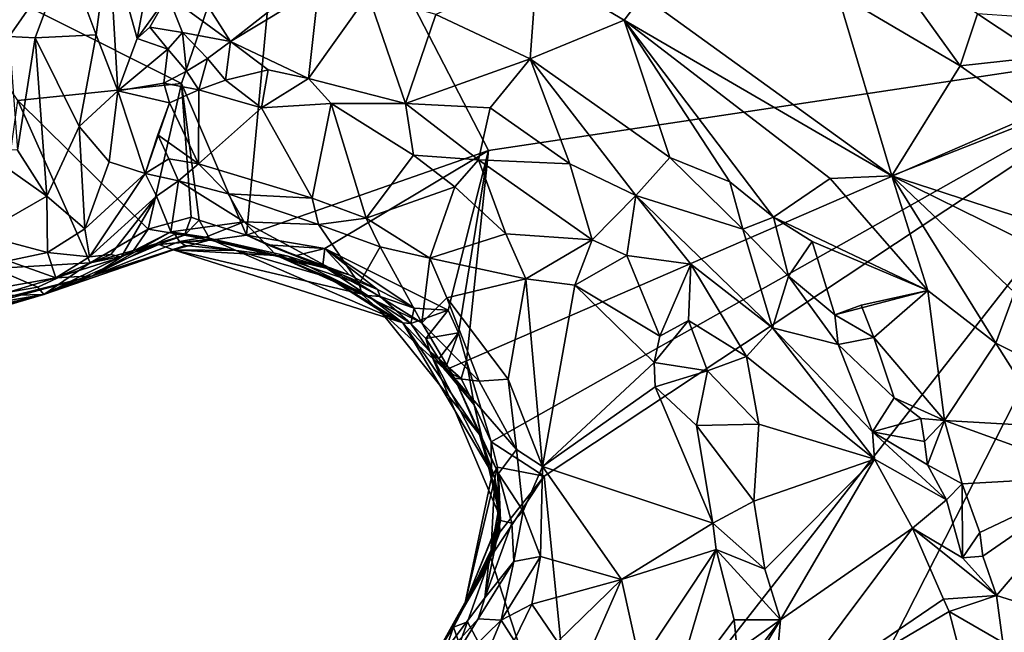
# Model space of a CAD drawing. Units: metres. Extents: x 24.5 to 29.2, y -8.1 to 7.8.
# Drawn here: x 26.9 to 27.7, y -0.6 to -0.1 of the extents above; entities that cross this region are included whole.
import ezdxf

# ---------------------------------------------------------------- set-up
doc = ezdxf.new("R2010")
doc.units = ezdxf.units.M

msp = doc.modelspace()

# ---------------------------------------------------------------- linework, layer by layer
at = {"layer": '1'}
for points in [[(27.28173, 0.93507, 2.29512), (27.73889, 1.17748, 2.29266), (27.85651, -0.10782, 2.3082)], [(27.25375, 0.43373, 2.30296), (27.28173, 0.93507, 2.29512), (27.85651, -0.10782, 2.3082)], [(27.09424, 0.12557, 2.30511), (27.25375, 0.43373, 2.30296), (27.85651, -0.10782, 2.3082)], [(27.0029, -0.14091, 2.31214), (26.77969, -0.02855, 2.3073), (27.09424, 0.12557, 2.30511)], [(27.05758, -0.26859, 2.31608), (27.0029, -0.14091, 2.31214), (27.09424, 0.12557, 2.30511)], [(27.05758, -0.26859, 2.31608), (27.09424, 0.12557, 2.30511), (27.26124, -0.19713, 2.31368)], [(27.26124, -0.19713, 2.31368), (27.09424, 0.12557, 2.30511), (27.85651, -0.10782, 2.3082)], [(26.90598, -0.03236, 2.88365), (26.93127, -0.09996, 2.86081), (26.94182, -0.01774, 2.86243)], [(26.93127, -0.09996, 2.86081), (26.94936, -0.14704, 2.8348), (26.94182, -0.01774, 2.86243)], [(26.94182, -0.01774, 2.86243), (26.94936, -0.14704, 2.8348), (26.96583, -0.10311, 2.82404)], [(26.94182, -0.01774, 2.86243), (26.96583, -0.10311, 2.82404), (26.97675, -0.04446, 2.77234)], [(26.86526, -0.15526, 2.31117), (26.77969, -0.02855, 2.3073), (27.0029, -0.14091, 2.31214)], [(26.81991, -0.06006, 2.86776), (26.85814, -0.10143, 2.86879), (26.90598, -0.03236, 2.88365)], [(26.85814, -0.10143, 2.86879), (26.88, -0.10234, 2.87251), (26.90598, -0.03236, 2.88365)], [(26.90598, -0.03236, 2.88365), (26.88, -0.10234, 2.87251), (26.93127, -0.09996, 2.86081)], [(27.58617, -0.02654, 2.73457), (27.55458, -0.06512, 2.77566), (27.65782, -0.12607, 2.77509)], [(27.58617, -0.02654, 2.73457), (27.65782, -0.12607, 2.77509), (27.67236, -0.08221, 2.73307)], [(26.97675, -0.04446, 2.77234), (26.96583, -0.10311, 2.82404), (26.99151, -0.06671, 2.77309)], [(27.00688, -0.04679, 2.75232), (26.99151, -0.06671, 2.77309), (27.04415, -0.10537, 2.80871)], [(27.00688, -0.04679, 2.75232), (27.04415, -0.10537, 2.80871), (27.1051, -0.05752, 2.77666)], [(27.30191, -0.04396, 2.81962), (27.21695, -0.08274, 2.79445), (27.29607, -0.12003, 2.80494)], [(27.37529, -0.08751, 2.82389), (27.30191, -0.04396, 2.81962), (27.29607, -0.12003, 2.80494)], [(27.30191, -0.04396, 2.81962), (27.37529, -0.08751, 2.82389), (27.39063, -0.0667, 2.82017)], [(27.1051, -0.05752, 2.77666), (27.04415, -0.10537, 2.80871), (27.1182, -0.06056, 2.77908)], [(27.1182, -0.06056, 2.77908), (27.04415, -0.10537, 2.80871), (27.10984, -0.13673, 2.8264)], [(27.1182, -0.06056, 2.77908), (27.10984, -0.13673, 2.8264), (27.15983, -0.06593, 2.7843)], [(27.15983, -0.06593, 2.7843), (27.10984, -0.13673, 2.8264), (27.19131, -0.15757, 2.83263)], [(27.15983, -0.06593, 2.7843), (27.19131, -0.15757, 2.83263), (27.21695, -0.08274, 2.79445)], [(27.39063, -0.0667, 2.82017), (27.60032, -0.21865, 2.81889), (27.55458, -0.06512, 2.77566)], [(27.55458, -0.06512, 2.77566), (27.60032, -0.21865, 2.81889), (27.65782, -0.12607, 2.77509)], [(26.96583, -0.10311, 2.82404), (26.97646, -0.09354, 2.80803), (26.99151, -0.06671, 2.77309)], [(26.99151, -0.06671, 2.77309), (26.97646, -0.09354, 2.80803), (27.00385, -0.09789, 2.80024)], [(26.99151, -0.06671, 2.77309), (27.00385, -0.09789, 2.80024), (27.04415, -0.10537, 2.80871)], [(27.39063, -0.0667, 2.82017), (27.37529, -0.08751, 2.82389), (27.60032, -0.21865, 2.81889)], [(27.21695, -0.08274, 2.79445), (27.19131, -0.15757, 2.83263), (27.29607, -0.12003, 2.80494)], [(27.67236, -0.08221, 2.73307), (27.65782, -0.12607, 2.77509), (27.72689, -0.11829, 2.72859)], [(27.7378, -0.08678, 2.71928), (27.67236, -0.08221, 2.73307), (27.72689, -0.11829, 2.72859)], [(27.37529, -0.08751, 2.82389), (27.29607, -0.12003, 2.80494), (27.41375, -0.20299, 2.81216)], [(27.37529, -0.08751, 2.82389), (27.41375, -0.20299, 2.81216), (27.46393, -0.22348, 2.80772)], [(27.37529, -0.08751, 2.82389), (27.46393, -0.22348, 2.80772), (27.50081, -0.25327, 2.80343)], [(27.60032, -0.21865, 2.81889), (27.37529, -0.08751, 2.82389), (27.54843, -0.22075, 2.82332)], [(27.37529, -0.08751, 2.82389), (27.50081, -0.25327, 2.80343), (27.54843, -0.22075, 2.82332)], [(26.97646, -0.09354, 2.80803), (26.96583, -0.10311, 2.82404), (26.99161, -0.11188, 2.81072)], [(26.97646, -0.09354, 2.80803), (26.99161, -0.11188, 2.81072), (27.00385, -0.09789, 2.80024)], [(27.0071, -0.13051, 2.81392), (27.00385, -0.09789, 2.80024), (26.99161, -0.11188, 2.81072)], [(27.00385, -0.09789, 2.80024), (27.02478, -0.11977, 2.81444), (27.04415, -0.10537, 2.80871)], [(27.0071, -0.13051, 2.81392), (27.02478, -0.11977, 2.81444), (27.00385, -0.09789, 2.80024)], [(26.85814, -0.10143, 2.86879), (26.86494, -0.19682, 2.82774), (26.88, -0.10234, 2.87251)], [(26.88, -0.10234, 2.87251), (26.86494, -0.19682, 2.82774), (26.88971, -0.23562, 2.80603)], [(26.88, -0.10234, 2.87251), (26.91698, -0.17707, 2.83445), (26.93127, -0.09996, 2.86081)], [(26.88, -0.10234, 2.87251), (26.88971, -0.23562, 2.80603), (26.91698, -0.17707, 2.83445)], [(26.93127, -0.09996, 2.86081), (26.91698, -0.17707, 2.83445), (26.94936, -0.14704, 2.8348)], [(26.96583, -0.10311, 2.82404), (26.94936, -0.14704, 2.8348), (26.99161, -0.11188, 2.81072)], [(27.02478, -0.11977, 2.81444), (27.03985, -0.13805, 2.81661), (27.04415, -0.10537, 2.80871)], [(27.03985, -0.13805, 2.81661), (27.07596, -0.12942, 2.82265), (27.04415, -0.10537, 2.80871)], [(27.07596, -0.12942, 2.82265), (27.10984, -0.13673, 2.8264), (27.04415, -0.10537, 2.80871)], [(26.94936, -0.14704, 2.8348), (26.98811, -0.14056, 2.81063), (26.99161, -0.11188, 2.81072)], [(26.99161, -0.11188, 2.81072), (26.98811, -0.14056, 2.81063), (27.0071, -0.13051, 2.81392)], [(27.85651, -0.10782, 2.3082), (27.2427, -0.37424, 2.31638), (27.26124, -0.19713, 2.31368)], [(27.26324, -0.44227, 2.32275), (27.2427, -0.37424, 2.31638), (27.85651, -0.10782, 2.3082)], [(27.26324, -0.44227, 2.32275), (27.85651, -0.10782, 2.3082), (27.30793, -0.47123, 2.31978)], [(27.30793, -0.47123, 2.31978), (27.85651, -0.10782, 2.3082), (27.33784, -0.7708, 2.32321)], [(27.85651, -0.10782, 2.3082), (27.44236, -0.92257, 2.32577), (27.33784, -0.7708, 2.32321)], [(28.11179, -0.71431, 2.32466), (27.44236, -0.92257, 2.32577), (27.85651, -0.10782, 2.3082)], [(27.0071, -0.13051, 2.81392), (27.01747, -0.14611, 2.80666), (27.02478, -0.11977, 2.81444)], [(27.01747, -0.14611, 2.80666), (27.03985, -0.13805, 2.81661), (27.02478, -0.11977, 2.81444)], [(27.19131, -0.15757, 2.83263), (27.26247, -0.16138, 2.83187), (27.29607, -0.12003, 2.80494)], [(27.29607, -0.12003, 2.80494), (27.26247, -0.16138, 2.83187), (27.32945, -0.20857, 2.84274)], [(27.29607, -0.12003, 2.80494), (27.32945, -0.20857, 2.84274), (27.38511, -0.23509, 2.84586)], [(27.29607, -0.12003, 2.80494), (27.38511, -0.23509, 2.84586), (27.41375, -0.20299, 2.81216)], [(27.72689, -0.11829, 2.72859), (27.65782, -0.12607, 2.77509), (27.7216, -0.17098, 2.77671)], [(27.0071, -0.13051, 2.81392), (26.98811, -0.14056, 2.81063), (27.01747, -0.14611, 2.80666)], [(27.03985, -0.13805, 2.81661), (27.07032, -0.16136, 2.80556), (27.07596, -0.12942, 2.82265)], [(27.07596, -0.12942, 2.82265), (27.07032, -0.16136, 2.80556), (27.10984, -0.13673, 2.8264)], [(27.65782, -0.12607, 2.77509), (27.60032, -0.21865, 2.81889), (27.7216, -0.17098, 2.77671)], [(26.94936, -0.14704, 2.8348), (26.99292, -0.15723, 2.79006), (26.98811, -0.14056, 2.81063)], [(26.98811, -0.14056, 2.81063), (26.99292, -0.15723, 2.79006), (27.01747, -0.14611, 2.80666)], [(27.03985, -0.13805, 2.81661), (27.01747, -0.14611, 2.80666), (27.07032, -0.16136, 2.80556)], [(27.10984, -0.13673, 2.8264), (27.07032, -0.16136, 2.80556), (27.12873, -0.15755, 2.82633)], [(27.10984, -0.13673, 2.8264), (27.12873, -0.15755, 2.82633), (27.19131, -0.15757, 2.83263)], [(26.97508, -0.2635, 2.31336), (26.86526, -0.15526, 2.31117), (27.0029, -0.14091, 2.31214)], [(26.94936, -0.14704, 2.8348), (26.91698, -0.17707, 2.83445), (26.94212, -0.20671, 2.80408)], [(26.94936, -0.14704, 2.8348), (26.94212, -0.20671, 2.80408), (26.97238, -0.21648, 2.7535)], [(26.94936, -0.14704, 2.8348), (26.97238, -0.21648, 2.7535), (26.99292, -0.15723, 2.79006)], [(26.97508, -0.2635, 2.31336), (27.0029, -0.14091, 2.31214), (27.01112, -0.25325, 2.31292)], [(27.01747, -0.14611, 2.80666), (26.99292, -0.15723, 2.79006), (27.01733, -0.20855, 2.73666)], [(27.01112, -0.25325, 2.31292), (27.0029, -0.14091, 2.31214), (27.01776, -0.25589, 2.31274)], [(27.01776, -0.25589, 2.31274), (27.0029, -0.14091, 2.31214), (27.05758, -0.26859, 2.31608)], [(27.01747, -0.14611, 2.80666), (27.01733, -0.20855, 2.73666), (27.07032, -0.16136, 2.80556)], [(26.9261, -0.29181, 2.31945), (26.84545, -0.29644, 2.30912), (26.86526, -0.15526, 2.31117)], [(26.9261, -0.29181, 2.31945), (26.86526, -0.15526, 2.31117), (26.97508, -0.2635, 2.31336)], [(26.99292, -0.15723, 2.79006), (26.97238, -0.21648, 2.7535), (26.98301, -0.18409, 2.76455)], [(26.99292, -0.15723, 2.79006), (26.98301, -0.18409, 2.76455), (27.01733, -0.20855, 2.73666)], [(27.07032, -0.16136, 2.80556), (27.01733, -0.20855, 2.73666), (27.11298, -0.23725, 2.74743)], [(27.07032, -0.16136, 2.80556), (27.11298, -0.23725, 2.74743), (27.12873, -0.15755, 2.82633)], [(27.12873, -0.15755, 2.82633), (27.11298, -0.23725, 2.74743), (27.15813, -0.25411, 2.75745)], [(27.19131, -0.15757, 2.83263), (27.12873, -0.15755, 2.82633), (27.19819, -0.20103, 2.82383)], [(27.19819, -0.20103, 2.82383), (27.12873, -0.15755, 2.82633), (27.15813, -0.25411, 2.75745)], [(27.19131, -0.15757, 2.83263), (27.19819, -0.20103, 2.82383), (27.25279, -0.20498, 2.83679)], [(27.26247, -0.16138, 2.83187), (27.19131, -0.15757, 2.83263), (27.25279, -0.20498, 2.83679)], [(27.26247, -0.16138, 2.83187), (27.25279, -0.20498, 2.83679), (27.32945, -0.20857, 2.84274)], [(27.7216, -0.17098, 2.77671), (27.60032, -0.21865, 2.81889), (27.92876, -0.32533, 2.76324)], [(26.88971, -0.23562, 2.80603), (26.92169, -0.263, 2.77086), (26.91698, -0.17707, 2.83445)], [(26.91698, -0.17707, 2.83445), (26.92169, -0.263, 2.77086), (26.94212, -0.20671, 2.80408)], [(26.98301, -0.18409, 2.76455), (26.97238, -0.21648, 2.7535), (26.99218, -0.20426, 2.74226)], [(26.98301, -0.18409, 2.76455), (26.99218, -0.20426, 2.74226), (27.01733, -0.20855, 2.73666)], [(26.83376, -0.19621, 2.82184), (26.83348, -0.26804, 2.76593), (26.88971, -0.23562, 2.80603)], [(26.86494, -0.19682, 2.82774), (26.83376, -0.19621, 2.82184), (26.88971, -0.23562, 2.80603)], [(27.1234, -0.27967, 2.31531), (27.05758, -0.26859, 2.31608), (27.26124, -0.19713, 2.31368)], [(27.22721, -0.33145, 2.31603), (27.1234, -0.27967, 2.31531), (27.26124, -0.19713, 2.31368)], [(27.23593, -0.35054, 2.31628), (27.22721, -0.33145, 2.31603), (27.26124, -0.19713, 2.31368)], [(27.2427, -0.37424, 2.31638), (27.23593, -0.35054, 2.31628), (27.26124, -0.19713, 2.31368)], [(26.94212, -0.20671, 2.80408), (26.92169, -0.263, 2.77086), (26.97238, -0.21648, 2.7535)], [(26.99218, -0.20426, 2.74226), (26.97238, -0.21648, 2.7535), (27.00043, -0.22263, 2.71727)], [(26.99218, -0.20426, 2.74226), (27.00043, -0.22263, 2.71727), (27.01733, -0.20855, 2.73666)], [(27.19819, -0.20103, 2.82383), (27.15813, -0.25411, 2.75745), (27.23281, -0.22774, 2.82335)], [(27.19819, -0.20103, 2.82383), (27.23281, -0.22774, 2.82335), (27.25279, -0.20498, 2.83679)], [(27.23281, -0.22774, 2.82335), (27.27578, -0.26742, 2.82272), (27.25279, -0.20498, 2.83679)], [(27.25279, -0.20498, 2.83679), (27.27578, -0.26742, 2.82272), (27.34831, -0.2724, 2.84995)], [(27.32945, -0.20857, 2.84274), (27.25279, -0.20498, 2.83679), (27.34831, -0.2724, 2.84995)], [(27.41375, -0.20299, 2.81216), (27.38511, -0.23509, 2.84586), (27.47495, -0.26352, 2.81315)], [(27.46393, -0.22348, 2.80772), (27.41375, -0.20299, 2.81216), (27.47495, -0.26352, 2.81315)], [(27.00043, -0.22263, 2.71727), (27.0422, -0.23355, 2.70716), (27.01733, -0.20855, 2.73666)], [(27.01733, -0.20855, 2.73666), (27.0422, -0.23355, 2.70716), (27.11298, -0.23725, 2.74743)], [(27.32945, -0.20857, 2.84274), (27.34831, -0.2724, 2.84995), (27.38511, -0.23509, 2.84586)], [(26.92169, -0.263, 2.77086), (26.92566, -0.28665, 2.72314), (26.97238, -0.21648, 2.7535)], [(26.92566, -0.28665, 2.72314), (26.98192, -0.23565, 2.70586), (26.97238, -0.21648, 2.7535)], [(26.97238, -0.21648, 2.7535), (26.98192, -0.23565, 2.70586), (27.00043, -0.22263, 2.71727)], [(26.98192, -0.23565, 2.70586), (26.99408, -0.26562, 2.61188), (27.00043, -0.22263, 2.71727)], [(27.00043, -0.22263, 2.71727), (26.99408, -0.26562, 2.61188), (27.05579, -0.25736, 2.64667)], [(27.00043, -0.22263, 2.71727), (27.05579, -0.25736, 2.64667), (27.0422, -0.23355, 2.70716)], [(27.46393, -0.22348, 2.80772), (27.47495, -0.26352, 2.81315), (27.50081, -0.25327, 2.80343)], [(27.54843, -0.22075, 2.82332), (27.50081, -0.25327, 2.80343), (27.63049, -0.31495, 2.81944)], [(27.60032, -0.21865, 2.81889), (27.54843, -0.22075, 2.82332), (27.63049, -0.31495, 2.81944)], [(27.60032, -0.21865, 2.81889), (27.63049, -0.31495, 2.81944), (27.68776, -0.35945, 2.82516)], [(27.60032, -0.21865, 2.81889), (27.68776, -0.35945, 2.82516), (27.70354, -0.31672, 2.8195)], [(27.60032, -0.21865, 2.81889), (27.70354, -0.31672, 2.8195), (27.79151, -0.31286, 2.78427)], [(27.92876, -0.32533, 2.76324), (27.60032, -0.21865, 2.81889), (27.79151, -0.31286, 2.78427)], [(27.23281, -0.22774, 2.82335), (27.15813, -0.25411, 2.75745), (27.21182, -0.28778, 2.76443)], [(27.23281, -0.22774, 2.82335), (27.21182, -0.28778, 2.76443), (27.27578, -0.26742, 2.82272)], [(26.88971, -0.23562, 2.80603), (26.83348, -0.26804, 2.76593), (26.89038, -0.28319, 2.75459)], [(26.88971, -0.23562, 2.80603), (26.89038, -0.28319, 2.75459), (26.92169, -0.263, 2.77086)], [(26.92566, -0.28665, 2.72314), (26.9435, -0.28474, 2.67539), (26.98192, -0.23565, 2.70586)], [(26.9435, -0.28474, 2.67539), (26.95221, -0.28712, 2.63693), (26.98192, -0.23565, 2.70586)], [(26.95221, -0.28712, 2.63693), (26.99408, -0.26562, 2.61188), (26.98192, -0.23565, 2.70586)], [(27.0422, -0.23355, 2.70716), (27.05579, -0.25736, 2.64667), (27.1181, -0.25943, 2.71069)], [(27.0422, -0.23355, 2.70716), (27.1181, -0.25943, 2.71069), (27.11298, -0.23725, 2.74743)], [(27.11298, -0.23725, 2.74743), (27.1181, -0.25943, 2.71069), (27.15813, -0.25411, 2.75745)], [(27.38511, -0.23509, 2.84586), (27.34831, -0.2724, 2.84995), (27.37758, -0.28571, 2.85581)], [(27.38511, -0.23509, 2.84586), (27.37758, -0.28571, 2.85581), (27.43134, -0.29283, 2.85512)], [(27.38511, -0.23509, 2.84586), (27.43134, -0.29283, 2.85512), (27.50002, -0.34645, 2.84729)], [(27.47495, -0.26352, 2.81315), (27.38511, -0.23509, 2.84586), (27.50002, -0.34645, 2.84729)], [(27.00557, -0.26842, 2.33178), (26.97508, -0.2635, 2.31336), (27.01112, -0.25325, 2.31292)], [(27.00557, -0.26842, 2.33178), (27.01112, -0.25325, 2.31292), (27.01776, -0.25589, 2.31274)], [(27.02732, -0.27278, 2.34386), (27.00557, -0.26842, 2.33178), (27.01776, -0.25589, 2.31274)], [(27.02732, -0.27278, 2.34386), (27.01776, -0.25589, 2.31274), (27.05758, -0.26859, 2.31608)], [(27.15813, -0.25411, 2.75745), (27.1181, -0.25943, 2.71069), (27.16994, -0.27836, 2.7384)], [(27.15813, -0.25411, 2.75745), (27.16994, -0.27836, 2.7384), (27.21182, -0.28778, 2.76443)], [(27.50081, -0.25327, 2.80343), (27.47495, -0.26352, 2.81315), (27.51333, -0.30309, 2.80862)], [(27.50081, -0.25327, 2.80343), (27.51333, -0.30309, 2.80862), (27.5332, -0.27371, 2.80423)], [(27.50081, -0.25327, 2.80343), (27.5332, -0.27371, 2.80423), (27.63049, -0.31495, 2.81944)], [(26.89038, -0.28319, 2.75459), (26.92566, -0.28665, 2.72314), (26.92169, -0.263, 2.77086)], [(26.9261, -0.29181, 2.31945), (26.97508, -0.2635, 2.31336), (26.9625, -0.28131, 2.32045)], [(26.9625, -0.28131, 2.32045), (26.97508, -0.2635, 2.31336), (27.00557, -0.26842, 2.33178)], [(26.99408, -0.26562, 2.61188), (27.02316, -0.27019, 2.5883), (27.05579, -0.25736, 2.64667)], [(27.02316, -0.27019, 2.5883), (27.08296, -0.28559, 2.58691), (27.05579, -0.25736, 2.64667)], [(27.05579, -0.25736, 2.64667), (27.08296, -0.28559, 2.58691), (27.15237, -0.30936, 2.64372)], [(27.05579, -0.25736, 2.64667), (27.15237, -0.30936, 2.64372), (27.1181, -0.25943, 2.71069)], [(27.1181, -0.25943, 2.71069), (27.15237, -0.30936, 2.64372), (27.16994, -0.27836, 2.7384)], [(27.47495, -0.26352, 2.81315), (27.50002, -0.34645, 2.84729), (27.51333, -0.30309, 2.80862)], [(26.83348, -0.26804, 2.76593), (26.8573, -0.29014, 2.73005), (26.89038, -0.28319, 2.75459)], [(26.95221, -0.28712, 2.63693), (26.9281, -0.30273, 2.5428), (26.99408, -0.26562, 2.61188)], [(26.99408, -0.26562, 2.61188), (26.9281, -0.30273, 2.5428), (26.99733, -0.26774, 2.60373)], [(26.9281, -0.30273, 2.5428), (27.00129, -0.27381, 2.5619), (26.99733, -0.26774, 2.60373)], [(27.00557, -0.26842, 2.33178), (26.98398, -0.27619, 2.35595), (26.9625, -0.28131, 2.32045)], [(26.98398, -0.27619, 2.35595), (27.00557, -0.26842, 2.33178), (27.02732, -0.27278, 2.34386)], [(26.99633, -0.28091, 2.42919), (26.98398, -0.27619, 2.35595), (27.0292, -0.27184, 2.38865)], [(27.0292, -0.27184, 2.38865), (26.98398, -0.27619, 2.35595), (27.02732, -0.27278, 2.34386)], [(26.99408, -0.26562, 2.61188), (26.99733, -0.26774, 2.60373), (27.02316, -0.27019, 2.5883)], [(26.99633, -0.28091, 2.42919), (27.0292, -0.27184, 2.38865), (27.09229, -0.28626, 2.39868)], [(26.99733, -0.26774, 2.60373), (27.00129, -0.27381, 2.5619), (27.02316, -0.27019, 2.5883)], [(27.00129, -0.27381, 2.5619), (27.04887, -0.28141, 2.4952), (27.02316, -0.27019, 2.5883)], [(27.02316, -0.27019, 2.5883), (27.04887, -0.28141, 2.4952), (27.08296, -0.28559, 2.58691)], [(27.02732, -0.27278, 2.34386), (27.05758, -0.26859, 2.31608), (27.12555, -0.2964, 2.34791)], [(27.0292, -0.27184, 2.38865), (27.02732, -0.27278, 2.34386), (27.12555, -0.2964, 2.34791)], [(27.09229, -0.28626, 2.39868), (27.0292, -0.27184, 2.38865), (27.12555, -0.2964, 2.34791)], [(27.05758, -0.26859, 2.31608), (27.07518, -0.27651, 2.31848), (27.12555, -0.2964, 2.34791)], [(27.07518, -0.27651, 2.31848), (27.05758, -0.26859, 2.31608), (27.1234, -0.27967, 2.31531)], [(27.21182, -0.28778, 2.76443), (27.29259, -0.3052, 2.80826), (27.27578, -0.26742, 2.82272)], [(27.27578, -0.26742, 2.82272), (27.29259, -0.3052, 2.80826), (27.34831, -0.2724, 2.84995)], [(27.34831, -0.2724, 2.84995), (27.29259, -0.3052, 2.80826), (27.33381, -0.31044, 2.838)], [(27.34831, -0.2724, 2.84995), (27.33381, -0.31044, 2.838), (27.37758, -0.28571, 2.85581)], [(26.88712, -0.31833, 2.39056), (26.95188, -0.28638, 2.32207), (26.98398, -0.27619, 2.35595)], [(26.88712, -0.31833, 2.39056), (26.98398, -0.27619, 2.35595), (26.99633, -0.28091, 2.42919)], [(26.88712, -0.31833, 2.39056), (26.99633, -0.28091, 2.42919), (27.00597, -0.27707, 2.49889)], [(26.9281, -0.30273, 2.5428), (26.88712, -0.31833, 2.39056), (27.00597, -0.27707, 2.49889)], [(26.95188, -0.28638, 2.32207), (26.9261, -0.29181, 2.31945), (26.9625, -0.28131, 2.32045)], [(27.00129, -0.27381, 2.5619), (26.9281, -0.30273, 2.5428), (27.00597, -0.27707, 2.49889)], [(26.98398, -0.27619, 2.35595), (26.95188, -0.28638, 2.32207), (26.9625, -0.28131, 2.32045)], [(27.00597, -0.27707, 2.49889), (26.99633, -0.28091, 2.42919), (27.04887, -0.28141, 2.4952)], [(27.18906, -0.34225, 2.39051), (27.04887, -0.28141, 2.4952), (26.99633, -0.28091, 2.42919)], [(27.15948, -0.31913, 2.38876), (27.18906, -0.34225, 2.39051), (26.99633, -0.28091, 2.42919)], [(26.99633, -0.28091, 2.42919), (27.09229, -0.28626, 2.39868), (27.15948, -0.31913, 2.38876)], [(27.00129, -0.27381, 2.5619), (27.00597, -0.27707, 2.49889), (27.04887, -0.28141, 2.4952)], [(27.08296, -0.28559, 2.58691), (27.04887, -0.28141, 2.4952), (27.12591, -0.30391, 2.5175)], [(27.18906, -0.34225, 2.39051), (27.12591, -0.30391, 2.5175), (27.04887, -0.28141, 2.4952)], [(27.12555, -0.2964, 2.34791), (27.07518, -0.27651, 2.31848), (27.09972, -0.28562, 2.31507)], [(27.07518, -0.27651, 2.31848), (27.1234, -0.27967, 2.31531), (27.09972, -0.28562, 2.31507)], [(27.12194, -0.29374, 2.31547), (27.09972, -0.28562, 2.31507), (27.1234, -0.27967, 2.31531)], [(27.14404, -0.30182, 2.31608), (27.12194, -0.29374, 2.31547), (27.1234, -0.27967, 2.31531)], [(27.14404, -0.30182, 2.31608), (27.1234, -0.27967, 2.31531), (27.16772, -0.31428, 2.31589)], [(27.16772, -0.31428, 2.31589), (27.1234, -0.27967, 2.31531), (27.19853, -0.32995, 2.31546)], [(27.19853, -0.32995, 2.31546), (27.1234, -0.27967, 2.31531), (27.22721, -0.33145, 2.31603)], [(27.16994, -0.27836, 2.7384), (27.15237, -0.30936, 2.64372), (27.20505, -0.3421, 2.68874)], [(27.16994, -0.27836, 2.7384), (27.20505, -0.3421, 2.68874), (27.21182, -0.28778, 2.76443)], [(27.5332, -0.27371, 2.80423), (27.51333, -0.30309, 2.80862), (27.55237, -0.33555, 2.79796)], [(27.5332, -0.27371, 2.80423), (27.55237, -0.33555, 2.79796), (27.63049, -0.31495, 2.81944)], [(26.8573, -0.29014, 2.73005), (26.89724, -0.30448, 2.66684), (26.89038, -0.28319, 2.75459)], [(26.88712, -0.31833, 2.39056), (26.9261, -0.29181, 2.31945), (26.95188, -0.28638, 2.32207)], [(26.89038, -0.28319, 2.75459), (26.89724, -0.30448, 2.66684), (26.92566, -0.28665, 2.72314)], [(26.92566, -0.28665, 2.72314), (26.89724, -0.30448, 2.66684), (26.9435, -0.28474, 2.67539)], [(26.89724, -0.30448, 2.66684), (26.95221, -0.28712, 2.63693), (26.9435, -0.28474, 2.67539)], [(26.89724, -0.30448, 2.66684), (26.9281, -0.30273, 2.5428), (26.95221, -0.28712, 2.63693)], [(27.08296, -0.28559, 2.58691), (27.12591, -0.30391, 2.5175), (27.15472, -0.31802, 2.58578)], [(27.08296, -0.28559, 2.58691), (27.15472, -0.31802, 2.58578), (27.15237, -0.30936, 2.64372)], [(27.09229, -0.28626, 2.39868), (27.12555, -0.2964, 2.34791), (27.15948, -0.31913, 2.38876)], [(27.12555, -0.2964, 2.34791), (27.09972, -0.28562, 2.31507), (27.12194, -0.29374, 2.31547)], [(27.21182, -0.28778, 2.76443), (27.20505, -0.3421, 2.68874), (27.22615, -0.32126, 2.75155)], [(27.21182, -0.28778, 2.76443), (27.22615, -0.32126, 2.75155), (27.29259, -0.3052, 2.80826)], [(27.37758, -0.28571, 2.85581), (27.33381, -0.31044, 2.838), (27.40527, -0.35349, 2.86442)], [(27.43134, -0.29283, 2.85512), (27.37758, -0.28571, 2.85581), (27.40527, -0.35349, 2.86442)], [(26.8573, -0.29014, 2.73005), (26.80489, -0.321, 2.63905), (26.89724, -0.30448, 2.66684)], [(26.83924, -0.3195, 2.33436), (26.84545, -0.29644, 2.30912), (26.88218, -0.31216, 2.3242)], [(26.88218, -0.31216, 2.3242), (26.84545, -0.29644, 2.30912), (26.9261, -0.29181, 2.31945)], [(26.88712, -0.31833, 2.39056), (26.88218, -0.31216, 2.3242), (26.9261, -0.29181, 2.31945)], [(27.12555, -0.2964, 2.34791), (27.12194, -0.29374, 2.31547), (27.14404, -0.30182, 2.31608)], [(27.12555, -0.2964, 2.34791), (27.14404, -0.30182, 2.31608), (27.16772, -0.31428, 2.31589)], [(27.12555, -0.2964, 2.34791), (27.16772, -0.31428, 2.31589), (27.16993, -0.32012, 2.31767)], [(27.12555, -0.2964, 2.34791), (27.16993, -0.32012, 2.31767), (27.15948, -0.31913, 2.38876)], [(27.40527, -0.35349, 2.86442), (27.42933, -0.34039, 2.86539), (27.43134, -0.29283, 2.85512)], [(27.43134, -0.29283, 2.85512), (27.42933, -0.34039, 2.86539), (27.47794, -0.37059, 2.86255)], [(27.43134, -0.29283, 2.85512), (27.47794, -0.37059, 2.86255), (27.50002, -0.34645, 2.84729)], [(26.74809, -0.3513, 2.48662), (26.88712, -0.31833, 2.39056), (26.9281, -0.30273, 2.5428)], [(26.74809, -0.3513, 2.48662), (26.9281, -0.30273, 2.5428), (26.7845, -0.3387, 2.55088)], [(26.7845, -0.3387, 2.55088), (26.9281, -0.30273, 2.5428), (26.89724, -0.30448, 2.66684)], [(26.80489, -0.321, 2.63905), (26.7845, -0.3387, 2.55088), (26.89724, -0.30448, 2.66684)], [(27.15472, -0.31802, 2.58578), (27.12591, -0.30391, 2.5175), (27.16987, -0.33177, 2.55811)], [(27.18906, -0.34225, 2.39051), (27.16987, -0.33177, 2.55811), (27.12591, -0.30391, 2.5175)], [(27.22615, -0.32126, 2.75155), (27.27766, -0.38959, 2.75457), (27.29259, -0.3052, 2.80826)], [(27.27766, -0.38959, 2.75457), (27.30643, -0.46318, 2.74832), (27.29259, -0.3052, 2.80826)], [(27.33381, -0.31044, 2.838), (27.29259, -0.3052, 2.80826), (27.30643, -0.46318, 2.74832)], [(27.51333, -0.30309, 2.80862), (27.50002, -0.34645, 2.84729), (27.5553, -0.36045, 2.80802)], [(27.51333, -0.30309, 2.80862), (27.5553, -0.36045, 2.80802), (27.55237, -0.33555, 2.79796)], [(26.88712, -0.31833, 2.39056), (26.83924, -0.3195, 2.33436), (26.88218, -0.31216, 2.3242)], [(27.15237, -0.30936, 2.64372), (27.15472, -0.31802, 2.58578), (27.20505, -0.3421, 2.68874)], [(27.16993, -0.32012, 2.31767), (27.16772, -0.31428, 2.31589), (27.19853, -0.32995, 2.31546)], [(27.33381, -0.31044, 2.838), (27.30643, -0.46318, 2.74832), (27.40041, -0.37567, 2.8605)], [(27.33381, -0.31044, 2.838), (27.40041, -0.37567, 2.8605), (27.40527, -0.35349, 2.86442)], [(26.71051, -0.36258, 2.44248), (26.71986, -0.36768, 2.35352), (26.88712, -0.31833, 2.39056)], [(26.74809, -0.3513, 2.48662), (26.71051, -0.36258, 2.44248), (26.88712, -0.31833, 2.39056)], [(26.71986, -0.36768, 2.35352), (26.76252, -0.33974, 2.32223), (26.88712, -0.31833, 2.39056)], [(26.76252, -0.33974, 2.32223), (26.83924, -0.3195, 2.33436), (26.88712, -0.31833, 2.39056)], [(27.15472, -0.31802, 2.58578), (27.16987, -0.33177, 2.55811), (27.23267, -0.38883, 2.6536)], [(27.20505, -0.3421, 2.68874), (27.15472, -0.31802, 2.58578), (27.23267, -0.38883, 2.6536)], [(27.18906, -0.34225, 2.39051), (27.15948, -0.31913, 2.38876), (27.19569, -0.3428, 2.33069)], [(27.16993, -0.32012, 2.31767), (27.19569, -0.3428, 2.33069), (27.15948, -0.31913, 2.38876)], [(27.19569, -0.3428, 2.33069), (27.16993, -0.32012, 2.31767), (27.19853, -0.32995, 2.31546)], [(27.22615, -0.32126, 2.75155), (27.20505, -0.3421, 2.68874), (27.25325, -0.39134, 2.71793)], [(27.22615, -0.32126, 2.75155), (27.25325, -0.39134, 2.71793), (27.27766, -0.38959, 2.75457)], [(27.63049, -0.31495, 2.81944), (27.55237, -0.33555, 2.79796), (27.5745, -0.32739, 2.79838)], [(27.5745, -0.32739, 2.79838), (27.58516, -0.35472, 2.79342), (27.63049, -0.31495, 2.81944)], [(27.58516, -0.35472, 2.79342), (27.64444, -0.42429, 2.79084), (27.63049, -0.31495, 2.81944)], [(27.63049, -0.31495, 2.81944), (27.64444, -0.42429, 2.79084), (27.68776, -0.35945, 2.82516)], [(27.68776, -0.35945, 2.82516), (27.73776, -0.38433, 2.82676), (27.70354, -0.31672, 2.8195)], [(27.19569, -0.3428, 2.33069), (27.19853, -0.32995, 2.31546), (27.22721, -0.33145, 2.31603)], [(27.5745, -0.32739, 2.79838), (27.55237, -0.33555, 2.79796), (27.58516, -0.35472, 2.79342)], [(27.23267, -0.38883, 2.6536), (27.16987, -0.33177, 2.55811), (27.25348, -0.43628, 2.61079)], [(27.18906, -0.34225, 2.39051), (27.25348, -0.43628, 2.61079), (27.16987, -0.33177, 2.55811)], [(27.2085, -0.35539, 2.33172), (27.19569, -0.3428, 2.33069), (27.22721, -0.33145, 2.31603)], [(27.2085, -0.35539, 2.33172), (27.22721, -0.33145, 2.31603), (27.23593, -0.35054, 2.31628)], [(27.55237, -0.33555, 2.79796), (27.5553, -0.36045, 2.80802), (27.58516, -0.35472, 2.79342)], [(27.18906, -0.34225, 2.39051), (27.19569, -0.3428, 2.33069), (27.21186, -0.36631, 2.35688)], [(27.18906, -0.34225, 2.39051), (27.21186, -0.36631, 2.35688), (27.26632, -0.47268, 2.54977)], [(27.18906, -0.34225, 2.39051), (27.26632, -0.47268, 2.54977), (27.25348, -0.43628, 2.61079)], [(27.2085, -0.35539, 2.33172), (27.21186, -0.36631, 2.35688), (27.19569, -0.3428, 2.33069)], [(27.20505, -0.3421, 2.68874), (27.23267, -0.38883, 2.6536), (27.25325, -0.39134, 2.71793)], [(27.40041, -0.37567, 2.8605), (27.44518, -0.38276, 2.87105), (27.42933, -0.34039, 2.86539)], [(27.40527, -0.35349, 2.86442), (27.40041, -0.37567, 2.8605), (27.42933, -0.34039, 2.86539)], [(27.42933, -0.34039, 2.86539), (27.44518, -0.38276, 2.87105), (27.47794, -0.37059, 2.86255)], [(27.50002, -0.34645, 2.84729), (27.47794, -0.37059, 2.86255), (27.58573, -0.45683, 2.83018)], [(27.50002, -0.34645, 2.84729), (27.58573, -0.45683, 2.83018), (27.58412, -0.43384, 2.82179)], [(27.5553, -0.36045, 2.80802), (27.50002, -0.34645, 2.84729), (27.58412, -0.43384, 2.82179)], [(27.21935, -0.37264, 2.33542), (27.2085, -0.35539, 2.33172), (27.23593, -0.35054, 2.31628)], [(27.21186, -0.36631, 2.35688), (27.2085, -0.35539, 2.33172), (27.21935, -0.37264, 2.33542)], [(27.21935, -0.37264, 2.33542), (27.23593, -0.35054, 2.31628), (27.22445, -0.38206, 2.31468)], [(27.2427, -0.37424, 2.31638), (27.22445, -0.38206, 2.31468), (27.23593, -0.35054, 2.31628)], [(27.58516, -0.35472, 2.79342), (27.5553, -0.36045, 2.80802), (27.60213, -0.40538, 2.79094)], [(27.58516, -0.35472, 2.79342), (27.60213, -0.40538, 2.79094), (27.64444, -0.42429, 2.79084)], [(27.5553, -0.36045, 2.80802), (27.58412, -0.43384, 2.82179), (27.60213, -0.40538, 2.79094)], [(27.68776, -0.35945, 2.82516), (27.64444, -0.42429, 2.79084), (27.73197, -0.42934, 2.82779)], [(27.73776, -0.38433, 2.82676), (27.68776, -0.35945, 2.82516), (27.73197, -0.42934, 2.82779)], [(27.21186, -0.36631, 2.35688), (27.21935, -0.37264, 2.33542), (27.24903, -0.41124, 2.32404)], [(27.21186, -0.36631, 2.35688), (27.24903, -0.41124, 2.32404), (27.27089, -0.50577, 2.50901)], [(27.21186, -0.36631, 2.35688), (27.27089, -0.50577, 2.50901), (27.26632, -0.47268, 2.54977)], [(27.44518, -0.38276, 2.87105), (27.48839, -0.42739, 2.86958), (27.47794, -0.37059, 2.86255)], [(27.47794, -0.37059, 2.86255), (27.48839, -0.42739, 2.86958), (27.58573, -0.45683, 2.83018)], [(27.24903, -0.41124, 2.32404), (27.21935, -0.37264, 2.33542), (27.23811, -0.3892, 2.32072)], [(27.22445, -0.38206, 2.31468), (27.23811, -0.3892, 2.32072), (27.21935, -0.37264, 2.33542)], [(27.23811, -0.3892, 2.32072), (27.22445, -0.38206, 2.31468), (27.2427, -0.37424, 2.31638)], [(27.24903, -0.41124, 2.32404), (27.23811, -0.3892, 2.32072), (27.2427, -0.37424, 2.31638)], [(27.26324, -0.44227, 2.32275), (27.24903, -0.41124, 2.32404), (27.2427, -0.37424, 2.31638)], [(27.30643, -0.46318, 2.74832), (27.40122, -0.39607, 2.85717), (27.40041, -0.37567, 2.8605)], [(27.40041, -0.37567, 2.8605), (27.40122, -0.39607, 2.85717), (27.44518, -0.38276, 2.87105)], [(27.23267, -0.38883, 2.6536), (27.25348, -0.43628, 2.61079), (27.26957, -0.469, 2.66325)], [(27.23267, -0.38883, 2.6536), (27.26957, -0.469, 2.66325), (27.28469, -0.44878, 2.73239)], [(27.25325, -0.39134, 2.71793), (27.23267, -0.38883, 2.6536), (27.28469, -0.44878, 2.73239)], [(27.44518, -0.38276, 2.87105), (27.40122, -0.39607, 2.85717), (27.43604, -0.42875, 2.87163)], [(27.44518, -0.38276, 2.87105), (27.43604, -0.42875, 2.87163), (27.48839, -0.42739, 2.86958)], [(27.27766, -0.38959, 2.75457), (27.25325, -0.39134, 2.71793), (27.28469, -0.44878, 2.73239)], [(27.27766, -0.38959, 2.75457), (27.28469, -0.44878, 2.73239), (27.30643, -0.46318, 2.74832)], [(27.40122, -0.39607, 2.85717), (27.30643, -0.46318, 2.74832), (27.44974, -0.51076, 2.87185)], [(27.40122, -0.39607, 2.85717), (27.44974, -0.51076, 2.87185), (27.43604, -0.42875, 2.87163)], [(27.60213, -0.40538, 2.79094), (27.58412, -0.43384, 2.82179), (27.62462, -0.42286, 2.78778)], [(27.64444, -0.42429, 2.79084), (27.60213, -0.40538, 2.79094), (27.62462, -0.42286, 2.78778)], [(27.24903, -0.41124, 2.32404), (27.26324, -0.44227, 2.32275), (27.26355, -0.47199, 2.34807)], [(27.24903, -0.41124, 2.32404), (27.26355, -0.47199, 2.34807), (27.27089, -0.50577, 2.50901)], [(27.48839, -0.42739, 2.86958), (27.43604, -0.42875, 2.87163), (27.48414, -0.49234, 2.87886)], [(27.48414, -0.49234, 2.87886), (27.43604, -0.42875, 2.87163), (27.44974, -0.51076, 2.87185)], [(27.48839, -0.42739, 2.86958), (27.48414, -0.49234, 2.87886), (27.58573, -0.45683, 2.83018)], [(27.62462, -0.42286, 2.78778), (27.58412, -0.43384, 2.82179), (27.62774, -0.4421, 2.78717)], [(27.64444, -0.42429, 2.79084), (27.62462, -0.42286, 2.78778), (27.62774, -0.4421, 2.78717)], [(27.62774, -0.4421, 2.78717), (27.63029, -0.46176, 2.78912), (27.64444, -0.42429, 2.79084)], [(27.64444, -0.42429, 2.79084), (27.63029, -0.46176, 2.78912), (27.65937, -0.47785, 2.78167)], [(27.64444, -0.42429, 2.79084), (27.65937, -0.47785, 2.78167), (27.77417, -0.47118, 2.83546)], [(27.73197, -0.42934, 2.82779), (27.64444, -0.42429, 2.79084), (27.77417, -0.47118, 2.83546)], [(27.25348, -0.43628, 2.61079), (27.26632, -0.47268, 2.54977), (27.27046, -0.49544, 2.59588)], [(27.26957, -0.469, 2.66325), (27.25348, -0.43628, 2.61079), (27.27046, -0.49544, 2.59588)], [(27.62774, -0.4421, 2.78717), (27.58412, -0.43384, 2.82179), (27.63029, -0.46176, 2.78912)], [(27.58412, -0.43384, 2.82179), (27.58573, -0.45683, 2.83018), (27.64613, -0.49112, 2.78516)], [(27.63029, -0.46176, 2.78912), (27.58412, -0.43384, 2.82179), (27.64613, -0.49112, 2.78516)], [(27.26355, -0.47199, 2.34807), (27.26324, -0.44227, 2.32275), (27.26878, -0.46373, 2.32026)], [(27.26878, -0.46373, 2.32026), (27.26324, -0.44227, 2.32275), (27.30793, -0.47123, 2.31978)], [(27.28469, -0.44878, 2.73239), (27.26957, -0.469, 2.66325), (27.29017, -0.50072, 2.72228)], [(27.28469, -0.44878, 2.73239), (27.29017, -0.50072, 2.72228), (27.30643, -0.46318, 2.74832)], [(27.30643, -0.46318, 2.74832), (27.29017, -0.50072, 2.72228), (27.30484, -0.53873, 2.74463)], [(27.30643, -0.46318, 2.74832), (27.30484, -0.53873, 2.74463), (27.37303, -0.55814, 2.78978)], [(27.30643, -0.46318, 2.74832), (27.37303, -0.55814, 2.78978), (27.44974, -0.51076, 2.87185)], [(27.48414, -0.49234, 2.87886), (27.4934, -0.54953, 2.88236), (27.58573, -0.45683, 2.83018)], [(27.4934, -0.54953, 2.88236), (27.50674, -0.59206, 2.88099), (27.58573, -0.45683, 2.83018)], [(27.58573, -0.45683, 2.83018), (27.50674, -0.59206, 2.88099), (27.61776, -0.51496, 2.82204)], [(27.64613, -0.49112, 2.78516), (27.58573, -0.45683, 2.83018), (27.61776, -0.51496, 2.82204)], [(27.63029, -0.46176, 2.78912), (27.64613, -0.49112, 2.78516), (27.65937, -0.47785, 2.78167)], [(27.26878, -0.46373, 2.32026), (27.27055, -0.51825, 2.31883), (27.24118, -0.57899, 2.43685)], [(27.26355, -0.47199, 2.34807), (27.26878, -0.46373, 2.32026), (27.24118, -0.57899, 2.43685)], [(27.26281, -0.53933, 2.31938), (27.27055, -0.51825, 2.31883), (27.30793, -0.47123, 2.31978)], [(27.26281, -0.53933, 2.31938), (27.30793, -0.47123, 2.31978), (27.33784, -0.7708, 2.32321)], [(27.27055, -0.51825, 2.31883), (27.26878, -0.46373, 2.32026), (27.30793, -0.47123, 2.31978)], [(27.26957, -0.469, 2.66325), (27.27046, -0.49544, 2.59588), (27.27126, -0.50868, 2.63126)], [(27.26957, -0.469, 2.66325), (27.27126, -0.50868, 2.63126), (27.28088, -0.51076, 2.69547)], [(27.26957, -0.469, 2.66325), (27.28088, -0.51076, 2.69547), (27.29017, -0.50072, 2.72228)], [(27.65937, -0.47785, 2.78167), (27.67423, -0.51869, 2.77967), (27.77417, -0.47118, 2.83546)], [(27.67423, -0.51869, 2.77967), (27.67683, -0.53858, 2.77724), (27.77417, -0.47118, 2.83546)], [(27.77417, -0.47118, 2.83546), (27.67683, -0.53858, 2.77724), (27.6882, -0.57164, 2.77002)], [(27.6882, -0.57164, 2.77002), (27.79691, -0.6057, 2.82233), (27.77417, -0.47118, 2.83546)], [(27.26355, -0.47199, 2.34807), (27.24118, -0.57899, 2.43685), (27.27089, -0.50577, 2.50901)], [(27.26305, -0.53729, 2.52097), (27.26632, -0.47268, 2.54977), (27.26948, -0.50987, 2.52252)], [(27.26632, -0.47268, 2.54977), (27.26305, -0.53729, 2.52097), (27.27046, -0.49544, 2.59588)], [(27.26632, -0.47268, 2.54977), (27.27089, -0.50577, 2.50901), (27.26948, -0.50987, 2.52252)], [(27.64613, -0.49112, 2.78516), (27.6597, -0.53992, 2.78639), (27.65937, -0.47785, 2.78167)], [(27.65937, -0.47785, 2.78167), (27.6597, -0.53992, 2.78639), (27.67423, -0.51869, 2.77967)], [(27.26305, -0.53729, 2.52097), (27.26184, -0.54051, 2.59077), (27.27046, -0.49544, 2.59588)], [(27.26184, -0.54051, 2.59077), (27.27126, -0.50868, 2.63126), (27.27046, -0.49544, 2.59588)], [(27.44974, -0.51076, 2.87185), (27.4934, -0.54953, 2.88236), (27.48414, -0.49234, 2.87886)], [(27.64613, -0.49112, 2.78516), (27.61776, -0.51496, 2.82204), (27.6597, -0.53992, 2.78639)], [(27.28088, -0.51076, 2.69547), (27.28256, -0.5431, 2.70986), (27.29017, -0.50072, 2.72228)], [(27.29017, -0.50072, 2.72228), (27.28256, -0.5431, 2.70986), (27.30484, -0.53873, 2.74463)], [(27.27089, -0.50577, 2.50901), (27.24118, -0.57899, 2.43685), (27.26948, -0.50987, 2.52252)], [(27.24118, -0.57899, 2.43685), (27.26305, -0.53729, 2.52097), (27.26948, -0.50987, 2.52252)], [(27.26116, -0.54577, 2.60527), (27.25797, -0.57359, 2.64621), (27.27126, -0.50868, 2.63126)], [(27.27126, -0.50868, 2.63126), (27.25797, -0.57359, 2.64621), (27.28088, -0.51076, 2.69547)], [(27.25797, -0.57359, 2.64621), (27.28256, -0.5431, 2.70986), (27.28088, -0.51076, 2.69547)], [(27.26184, -0.54051, 2.59077), (27.26116, -0.54577, 2.60527), (27.27126, -0.50868, 2.63126)], [(27.44974, -0.51076, 2.87185), (27.37303, -0.55814, 2.78978), (27.45252, -0.53299, 2.87492)], [(27.44974, -0.51076, 2.87185), (27.45252, -0.53299, 2.87492), (27.4934, -0.54953, 2.88236)], [(27.27055, -0.51825, 2.31883), (27.26281, -0.53933, 2.31938), (27.23157, -0.59838, 2.39659)], [(27.27055, -0.51825, 2.31883), (27.23157, -0.59838, 2.39659), (27.24118, -0.57899, 2.43685)], [(27.61776, -0.51496, 2.82204), (27.50674, -0.59206, 2.88099), (27.4994, -0.67332, 2.88051)], [(27.64361, -0.57469, 2.81411), (27.61776, -0.51496, 2.82204), (27.4994, -0.67332, 2.88051)], [(27.61776, -0.51496, 2.82204), (27.64361, -0.57469, 2.81411), (27.6882, -0.57164, 2.77002)], [(27.6597, -0.53992, 2.78639), (27.61776, -0.51496, 2.82204), (27.6882, -0.57164, 2.77002)], [(27.67423, -0.51869, 2.77967), (27.6597, -0.53992, 2.78639), (27.67683, -0.53858, 2.77724)], [(27.20404, -0.64731, 2.49154), (27.26305, -0.53729, 2.52097), (27.24118, -0.57899, 2.43685)], [(27.26305, -0.53729, 2.52097), (27.20404, -0.64731, 2.49154), (27.26184, -0.54051, 2.59077)], [(27.45252, -0.53299, 2.87492), (27.37303, -0.55814, 2.78978), (27.38874, -0.62917, 2.80997)], [(27.38874, -0.62917, 2.80997), (27.41385, -0.6636, 2.83867), (27.45252, -0.53299, 2.87492)], [(27.45252, -0.53299, 2.87492), (27.41385, -0.6636, 2.83867), (27.46768, -0.59219, 2.87987)], [(27.4934, -0.54953, 2.88236), (27.45252, -0.53299, 2.87492), (27.50674, -0.59206, 2.88099)], [(27.45252, -0.53299, 2.87492), (27.46768, -0.59219, 2.87987), (27.50674, -0.59206, 2.88099)], [(27.21238, -0.62987, 2.56937), (27.20387, -0.64548, 2.6526), (27.26116, -0.54577, 2.60527)], [(27.26116, -0.54577, 2.60527), (27.20387, -0.64548, 2.6526), (27.25797, -0.57359, 2.64621)], [(27.20404, -0.64731, 2.49154), (27.21238, -0.62987, 2.56937), (27.26184, -0.54051, 2.59077)], [(27.21238, -0.62987, 2.56937), (27.26116, -0.54577, 2.60527), (27.26184, -0.54051, 2.59077)], [(27.24336, -0.59377, 2.32099), (27.23157, -0.59838, 2.39659), (27.26281, -0.53933, 2.31938)], [(27.24336, -0.59377, 2.32099), (27.26281, -0.53933, 2.31938), (27.33784, -0.7708, 2.32321)], [(27.25797, -0.57359, 2.64621), (27.25257, -0.59139, 2.6623), (27.28256, -0.5431, 2.70986)], [(27.25257, -0.59139, 2.6623), (27.27175, -0.59233, 2.71648), (27.28256, -0.5431, 2.70986)], [(27.28256, -0.5431, 2.70986), (27.27175, -0.59233, 2.71648), (27.30484, -0.53873, 2.74463)], [(27.29756, -0.57894, 2.74425), (27.30484, -0.53873, 2.74463), (27.27175, -0.59233, 2.71648)], [(27.30484, -0.53873, 2.74463), (27.29756, -0.57894, 2.74425), (27.37303, -0.55814, 2.78978)], [(27.6597, -0.53992, 2.78639), (27.6882, -0.57164, 2.77002), (27.67683, -0.53858, 2.77724)], [(27.29756, -0.57894, 2.74425), (27.31928, -0.6106, 2.76311), (27.37303, -0.55814, 2.78978)], [(27.31928, -0.6106, 2.76311), (27.34197, -0.62927, 2.78003), (27.37303, -0.55814, 2.78978)], [(27.37303, -0.55814, 2.78978), (27.34197, -0.62927, 2.78003), (27.38874, -0.62917, 2.80997)], [(27.20387, -0.64548, 2.6526), (27.25257, -0.59139, 2.6623), (27.25797, -0.57359, 2.64621)], [(27.22444, -0.60961, 2.41584), (27.20404, -0.64731, 2.49154), (27.24118, -0.57899, 2.43685)], [(27.23157, -0.59838, 2.39659), (27.22444, -0.60961, 2.41584), (27.24118, -0.57899, 2.43685)], [(27.29756, -0.57894, 2.74425), (27.27175, -0.59233, 2.71648), (27.28271, -0.60941, 2.74642)], [(27.29756, -0.57894, 2.74425), (27.28271, -0.60941, 2.74642), (27.31928, -0.6106, 2.76311)], [(27.64361, -0.57469, 2.81411), (27.4994, -0.67332, 2.88051), (27.64859, -0.58513, 2.81178)], [(27.64361, -0.57469, 2.81411), (27.64859, -0.58513, 2.81178), (27.6882, -0.57164, 2.77002)], [(27.6882, -0.57164, 2.77002), (27.64859, -0.58513, 2.81178), (27.69351, -0.61114, 2.77277)], [(27.6882, -0.57164, 2.77002), (27.69351, -0.61114, 2.77277), (27.79691, -0.6057, 2.82233)], [(27.4994, -0.67332, 2.88051), (27.66113, -0.63373, 2.80904), (27.64859, -0.58513, 2.81178)], [(27.69351, -0.61114, 2.77277), (27.64859, -0.58513, 2.81178), (27.66113, -0.63373, 2.80904)], [(27.25257, -0.59139, 2.6623), (27.20387, -0.64548, 2.6526), (27.22187, -0.64135, 2.70706)], [(27.25257, -0.59139, 2.6623), (27.22187, -0.64135, 2.70706), (27.27175, -0.59233, 2.71648)], [(27.27175, -0.59233, 2.71648), (27.22187, -0.64135, 2.70706), (27.24557, -0.65581, 2.74981)], [(27.23677, -0.61266, 2.32121), (27.23157, -0.59838, 2.39659), (27.24336, -0.59377, 2.32099)], [(27.23677, -0.61266, 2.32121), (27.24336, -0.59377, 2.32099), (27.33784, -0.7708, 2.32321)], [(27.27175, -0.59233, 2.71648), (27.24557, -0.65581, 2.74981), (27.28271, -0.60941, 2.74642)], [(27.41385, -0.6636, 2.83867), (27.47022, -0.61789, 2.88063), (27.46768, -0.59219, 2.87987)], [(27.47252, -0.63757, 2.88127), (27.45745, -0.67392, 2.87549), (27.50674, -0.59206, 2.88099)], [(27.50674, -0.59206, 2.88099), (27.45745, -0.67392, 2.87549), (27.4994, -0.67332, 2.88051)], [(27.47022, -0.61789, 2.88063), (27.50674, -0.59206, 2.88099), (27.46768, -0.59219, 2.87987)], [(27.47022, -0.61789, 2.88063), (27.47252, -0.63757, 2.88127), (27.50674, -0.59206, 2.88099)], [(27.2106, -0.65783, 2.3279), (27.22444, -0.60961, 2.41584), (27.23157, -0.59838, 2.39659)], [(27.23677, -0.61266, 2.32121), (27.2106, -0.65783, 2.3279), (27.23157, -0.59838, 2.39659)]]:
    msp.add_3dface(points, dxfattribs=at)

doc.saveas('drawing.dxf')
